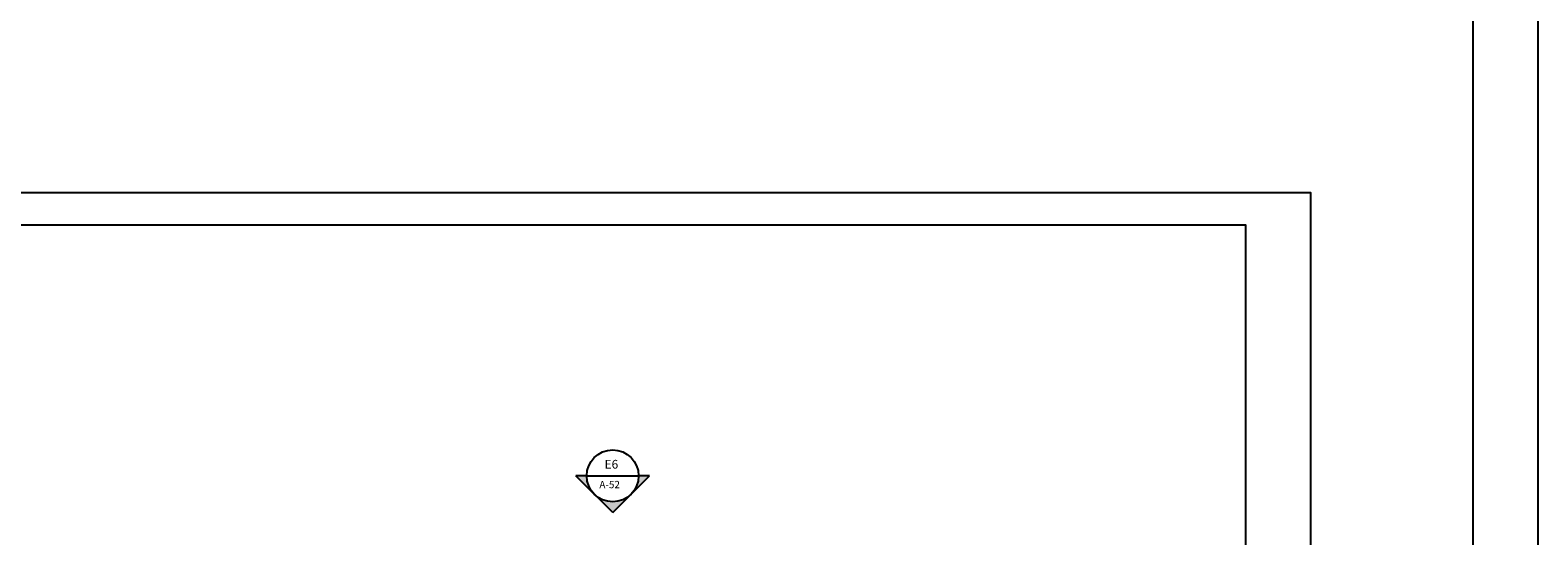
# Model space of a CAD drawing. Units: millimetres. Extents: x 217 to 403, y 135 to 277.
# Drawn here: x 357 to 403, y 191 to 206 of the extents above; entities that cross this region are included whole.
import ezdxf

# ---------------------------------------------------------------- set-up
doc = ezdxf.new("R2010")
doc.units = ezdxf.units.MM
doc.header["$MEASUREMENT"] = 0
for name, color, linetype in [('CADR', 5, 'Continuous'), ('COLUMN', 6, 'Continuous'), ('LEVEL', 52, 'Continuous'), ('TEXT-1', 255, 'Continuous'), ('TEXT-3', 123, 'Continuous'), ('WINDOW', 133, 'Continuous')]:
    doc.layers.add(name, color=color, linetype=linetype)
doc.styles.add('ROMANC', font='ROMANC.SHX')
doc.styles.add('ROMANS', font='romans')

# ---------------------------------------------------------------- blocks, each defined once
blk = doc.blocks.new('TEXT')
at = {"layer": 'COLUMN'}
h = blk.add_hatch(color=256, dxfattribs=at)
h.paths.add_polyline_path([(-1.829, 2.063), (-2.394, 1.497), (-1.829, 0.931, -0.198912), (-2.063, 1.497, -0.198912)])
h.paths.add_polyline_path([(-1.263, 0.366), (-1.263, 0.697, -0.198912), (-1.829, 0.931)])
h.paths.add_polyline_path([(-1.263, 2.297), (-1.263, 2.629), (-1.829, 2.063, -0.198912)])
at = {"layer": 'LEVEL'}
for p, q in [((-2.394, 1.497), (-1.263, 2.629)), ((-1.263, 2.297), (-1.263, 2.629)), ((-2.394, 1.497), (-1.263, 0.366)), ((-1.263, 0.366), (-1.263, 0.697))]:
    blk.add_line(p, q, dxfattribs=at)
blk.add_circle((-1.263, 1.497), 0.8, dxfattribs=at)
at = {"layer": 'TEXT-1', "style": 'ROMANC'}
blk.add_attdef('2', (-1.548, 1.219), '', height=0.5, dxfattribs=at)

msp = doc.modelspace()

# ---------------------------------------------------------------- linework, layer by layer
at = {"elevation": 0}
msp.add_lwpolyline([(312.37511, 201.09116), (396.37515, 201.09116), (396.37515, 141.76177), (312.37511, 141.76177)], close=True, dxfattribs=at)
at = {"layer": 'CADR', "elevation": 0}
msp.add_lwpolyline([(313.37511, 200.09116), (313.37511, 142.76177), (394.37515, 142.76177), (394.37515, 200.09116)], close=True, dxfattribs=at)
at = {"layer": 'LEVEL'}
msp.add_line((374.07677, 192.36676), (375.67677, 192.36676), dxfattribs=at)
at = {"layer": 'TEXT-3', "color": 1, "elevation": 0}
msp.add_lwpolyline([(403.37515, 134.76177), (216.6529, 134.76177), (216.6529, 277.42056), (403.37515, 277.42056)], close=True, dxfattribs=at)
at = {"layer": 'TEXT-3', "color": 3, "elevation": 0}
msp.add_lwpolyline([(401.37515, 136.76177), (218.6529, 136.76177), (218.6529, 275.42056), (401.37515, 275.42056)], close=True, dxfattribs=at)

# ---------------------------------------------------------------- block references
at = {"layer": 'WINDOW', "rotation": 90}
msp.add_blockref('TEXT', (376.37392, 193.62978), dxfattribs=at)

# ---------------------------------------------------------------- texts
at = {"layer": 'LEVEL', "style": 'ROMANS'}
for s, height, p in [('E6', 0.269568, (374.62747, 192.59041)), ('A-52', 0.22464, (374.46712, 191.98705))]:
    msp.add_text(s, height=height, dxfattribs=at).set_placement(p)

doc.saveas('drawing.dxf')
